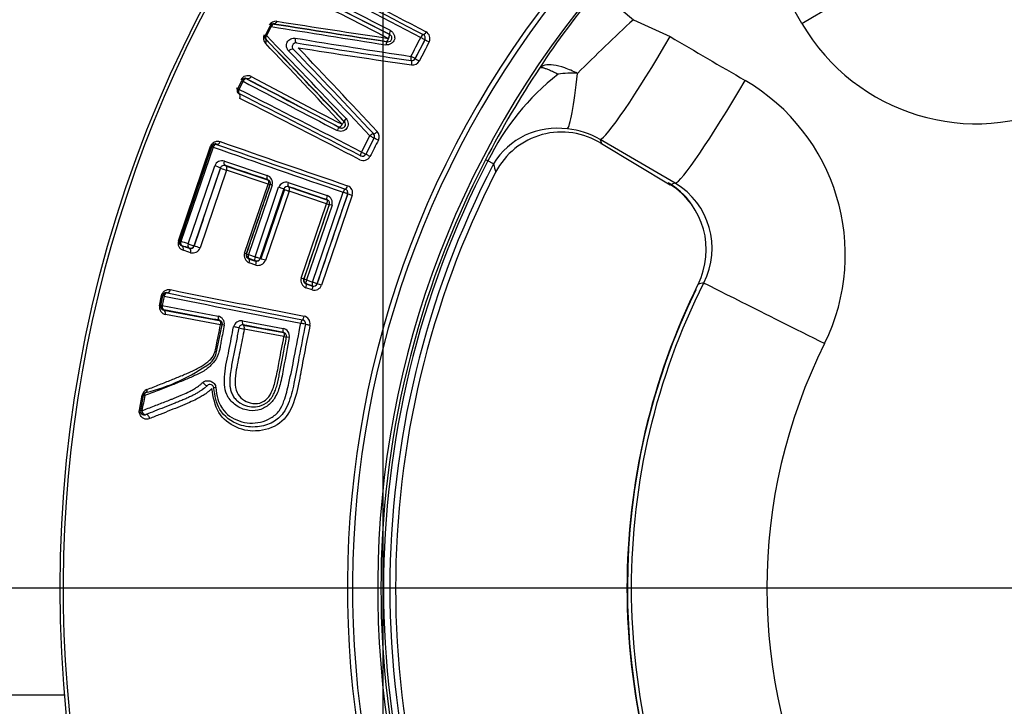
# Model space of a CAD drawing. Units: millimetres. Extents: x 0 to 210, y 0 to 297.
# Drawn here: x 159 to 164, y 111 to 114 of the extents above; entities that cross this region are included whole.
import ezdxf
from ezdxf.enums import TextEntityAlignment as Align
from ezdxf.lldxf.tags import DXFTag

# ---------------------------------------------------------------- set-up
doc = ezdxf.new("R2010")
doc.units = ezdxf.units.MM
for name, color, linetype in [('A7A5N0BS00', 7, 'Continuous'), ('Default', 7, 'Continuous'), ('DV2_Default', 7, 'Continuous')]:
    doc.layers.add(name, color=color, linetype=linetype)
doc.styles.add('SEACAD_Arial', font='arial.ttf', dxfattribs={"width": 0.9})
doc.styles.add('SEACAD_Solid_Edge_ANSI1_Symbols', font='semeca1.ttf')
tags = doc.linetypes.add('CENTER2', pattern=[28.575, 19.05, -3.175, 3.175, -3.175]).pattern_tags.tags
tags[10:11] = [DXFTag(74, 4), DXFTag(75, 0), DXFTag(340, '0'), DXFTag(46, 0.0), DXFTag(50, 0.0), DXFTag(44, 0.0), DXFTag(45, 0.0)]
tags[8:9] = [DXFTag(74, 4), DXFTag(75, 0), DXFTag(340, '0'), DXFTag(46, 0.0), DXFTag(50, 0.0), DXFTag(44, 0.0), DXFTag(45, 0.0)]
tags[6:7] = [DXFTag(74, 4), DXFTag(75, 0), DXFTag(340, '0'), DXFTag(46, 0.0), DXFTag(50, 0.0), DXFTag(44, 0.0), DXFTag(45, 0.0)]
tags[4:5] = [DXFTag(74, 4), DXFTag(75, 0), DXFTag(340, '0'), DXFTag(46, 0.0), DXFTag(50, 0.0), DXFTag(44, 0.0), DXFTag(45, 0.0)]
doc.dimstyles.new('ISO-InstDr', dxfattribs={"dimtxt": 2.24, "dimasz": 3.136, "dimexe": 1.12, "dimexo": 1.12, "dimgap": 0.56, "dimtad": 1, "dimdec": 0, "dimlfac": 8.333333, "dimzin": 0, "dimdsep": 46, "dimtxsty": 'SEACAD_Arial', "dimblk1": '_SE_FILLED', "dimblk2": '_SE_FILLED', "dimsah": 1, "dimcen": 1.12, "dimadec": 0, "dimazin": 0, "dimtfac": 0.5, "dimtofl": 0, "dimtmove": 0, "dimatfit": 3, "dimfxl": 1, "dimtzin": 0, "dimarcsym": 0})
doc.dimstyles.new('ISO_', dxfattribs={"dimtxt": 1.75, "dimasz": 1.75, "dimexe": 0.875, "dimexo": 0.875, "dimgap": 0.4375, "dimtad": 1, "dimtih": 1, "dimtoh": 1, "dimdec": 0, "dimlfac": 8.333333, "dimdsep": 46, "dimtxsty": 'SEACAD_Arial', "dimblk1": '_SE_FILLED', "dimblk2": '_SE_FILLED', "dimsah": 1, "dimcen": 0.875, "dimadec": 0, "dimazin": 0, "dimtfac": 0.5, "dimtdec": 0, "dimtofl": 0, "dimtmove": 0, "dimatfit": 3, "dimfxl": 1, "dimtolj": 1, "dimarcsym": 0})

# ---------------------------------------------------------------- blocks, each defined once
blk = doc.blocks.new('SE6')
at = {"layer": 'A7A5N0BS00', "color": 7, "linetype": 'Continuous'}
for p, q in [((41.7945, 47.2771), (41.9645, 47.1342)), ((40.2543, 47.1138), (40.2536, 47.115)), ((41.9645, 47.1342), (42.1398, 47.0538)), ((40.2132, 47.061), (40.2356, 47.1042)), ((40.241, 47.1017), (40.2186, 47.0583)), ((40.8051, 47.0633), (40.8004, 47.0648)), ((40.7944, 47.0294), (40.7895, 47.031)), ((40.972, 47.0389), (40.9255, 46.949)), ((40.9262, 46.9489), (40.9729, 47.0392)), ((40.972, 47.0389), (40.9729, 47.0392)), ((40.9075, 46.9393), (40.9068, 46.9394)), ((40.9255, 46.949), (40.9262, 46.9489)), ((40.0814, 46.806), (40.1012, 46.8443)), ((40.1063, 46.8411), (40.0865, 46.8028)), ((40.1254, 46.852), (40.125, 46.8533)), ((40.5676, 46.6205), (40.5638, 46.6233)), ((40.7274, 46.5921), (40.728, 46.5916)), ((40.6706, 46.5047), (40.7104, 46.5817)), ((40.7304, 46.5715), (40.6906, 46.4945)), ((40.6909, 46.4936), (40.7309, 46.5709)), ((40.7309, 46.5709), (40.7304, 46.5715)), ((42.1635, 46.356), (41.8064, 46.564)), ((41.8121, 46.5447), (42.1405, 46.3491)), ((39.799, 46.0827), (39.9522, 46.532)), ((39.9569, 46.5312), (39.8035, 46.0808)), ((39.9636, 46.5281), (39.8107, 46.0793)), ((39.9578, 46.5294), (39.9569, 46.5312)), ((39.9806, 46.5407), (39.98, 46.542)), ((40.0175, 46.4617), (40.2218, 46.3933)), ((40.6906, 46.4945), (40.6909, 46.4936)), ((41.272, 46.4621), (41.2611, 46.4678)), ((41.299, 46.4481), (41.272, 46.4621)), ((39.8451, 46.0679), (39.9716, 46.439)), ((39.8736, 46.0578), (39.9999, 46.4282)), ((40.028, 46.4181), (39.902, 46.0486)), ((39.9995, 46.429), (39.9999, 46.4282)), ((40.0222, 46.4406), (40.0227, 46.4394)), ((40.0227, 46.4394), (40.223, 46.3725)), ((40.2258, 46.3522), (40.028, 46.4181)), ((41.3091, 46.4081), (41.3089, 46.4082)), ((40.322, 46.3596), (40.507, 46.2971)), ((40.1135, 46.0228), (40.2258, 46.3522)), ((40.2342, 46.3497), (40.1218, 46.0198)), ((40.2448, 46.3475), (40.1322, 46.0171)), ((40.1634, 46.0066), (40.276, 46.337)), ((40.1884, 45.9976), (40.3009, 46.3275)), ((40.303, 46.3266), (40.1906, 45.9969)), ((40.3253, 46.3188), (40.2129, 45.9894)), ((40.3004, 46.3283), (40.3009, 46.3275)), ((40.3232, 46.3398), (40.3237, 46.3387)), ((40.3237, 46.3387), (40.5051, 46.2776)), ((40.5044, 46.2586), (40.3253, 46.3188)), ((40.4377, 45.8862), (40.5833, 46.3133)), ((40.4594, 45.8782), (40.6053, 46.3062)), ((40.6264, 46.2988), (40.4805, 45.8712)), ((40.5061, 46.2781), (40.5051, 46.2776)), ((40.6045, 46.3058), (40.6053, 46.3062)), ((40.3835, 45.904), (40.5044, 46.2586)), ((40.5163, 46.2548), (40.3953, 45.8998)), ((40.53, 46.2513), (40.4089, 45.8959)), ((40.5174, 46.2553), (40.5163, 46.2548)), ((39.8052, 46.0816), (39.8035, 46.0808)), ((39.8164, 46.0588), (39.8151, 46.0581)), ((39.8504, 46.0475), (39.851, 46.0462)), ((39.8732, 46.0587), (39.8736, 46.0578)), ((40.1231, 46.0204), (40.1218, 46.0198)), ((40.1322, 46.0171), (40.1634, 46.0066)), ((40.1332, 45.997), (40.1656, 45.9861)), ((40.1651, 45.9872), (40.1343, 45.9975)), ((40.188, 45.9984), (40.1884, 45.9976)), ((40.1678, 45.9667), (40.1358, 45.9774)), ((40.3964, 45.9003), (40.3953, 45.8998)), ((40.4089, 45.8959), (40.4377, 45.8862)), ((40.4353, 45.8485), (40.4057, 45.8585)), ((40.4076, 45.8775), (40.4067, 45.877)), ((40.4067, 45.877), (40.4366, 45.8669)), ((40.4362, 45.8679), (40.4076, 45.8775)), ((40.4362, 45.8679), (40.4366, 45.8669)), ((40.459, 45.8791), (40.4594, 45.8782)), ((39.7091, 45.7736), (39.7184, 45.8217)), ((39.7233, 45.8215), (39.714, 45.7733)), ((39.7155, 45.7744), (39.7243, 45.8199)), ((39.7303, 45.8195), (39.7215, 45.7739)), ((39.7243, 45.8199), (39.7233, 45.8215)), ((39.7454, 45.8342), (39.7446, 45.8354)), ((39.7155, 45.7744), (39.714, 45.7733)), ((39.7215, 45.7739), (39.9882, 45.7239)), ((39.7286, 45.7525), (39.9933, 45.7032)), ((39.999, 45.6833), (39.7376, 45.7319)), ((40.1038, 45.702), (40.2976, 45.6651)), ((39.9766, 45.5396), (40.0077, 45.6831)), ((40.1075, 45.6817), (40.2992, 45.6453)), ((40.3012, 45.6263), (40.1119, 45.6621)), ((39.9365, 45.3937), (39.9225, 45.3814)), ((39.613, 45.2765), (39.6268, 45.3479)), ((39.6191, 45.2756), (39.633, 45.3472)), ((39.6176, 45.2751), (39.6191, 45.2756)), ((39.6433, 45.2555), (39.6424, 45.2551)), ((39.2578, 43.92), (37.7468, 43.92))]:
    blk.add_line(p, q, dxfattribs=at)
blk.add_circle((45.1832, 44.4291), 5.9472, dxfattribs=at)
for centre, radius, start, end in [((45.1832, 44.4291), 5.9327, 46.38598, 0), ((45.1832, 44.4291), 4.5801, 58.7016, 31.2984), ((45.1832, 44.4291), 4.5559, 58.676, 31.324), ((45.1832, 44.4291), 4.436, 58.4448, 31.5552), ((99.2987, 159.1577), 126.3826, 242.207983, 242.505319), ((95.3453, 151.7651), 117.9822, 242.238294, 242.553141), ((87.4188, 136.6707), 100.915, 242.235342, 242.599936), ((-8.635, -49.0968), 108.1437, 62.793573, 63.065216), ((-9.2581, -50.5016), 109.6596, 62.836419, 63.101229), ((-3.126, -38.5742), 96.2474, 62.84557, 63.145012), ((-2.7286, -37.958), 95.4994, 62.885049, 63.183124), ((44.7116, 44.8235), 3.8118, 139.9323, 146.923), ((40.2629, 47.0898), 0.0371, 82.7184, 151.1567), ((40.2506, 47.0975), 0.0177, 80.0514, 152.5511), ((40.2516, 47.096), 0.018, 81.4001, 152.664), ((57.1948, 153.4006), 107.6273, 260.943655, 261.232404), ((59.749, 170.1172), 124.5387, 260.994147, 261.245672), ((55.2199, 142.9697), 97.0024, 261.132847, 261.449699), ((48.6399, 39.9191), 9.8295, 132.77513, 134.9227), ((43.5969, 47.5997), 0.9604, 210.2385, 296.0784), ((40.2388, 47.0465), 0.0356, 152.585, 223.6042), ((40.2274, 47.0527), 0.0178, 152.8781, 224.6128), ((40.2292, 47.0527), 0.018, 152.6702, 223.3192), ((64.4159, 196.8475), 151.6847, 260.829335, 261.038004), ((40.956, 47.0471), 0.018, 332.6714, 62.6627), ((40.9599, 47.0449), 0.0365, 333.4395, 60.9577), ((-29.5003, -19.3572), 96.2607, 43.280615, 43.596568), ((-36.5399, -26.5077), 106.3041, 43.488413, 43.777735), ((-48.6913, -38.0025), 123.0318, 43.475399, 43.727318), ((-67.0635, -56.1257), 148.8503, 43.674077, 43.884501), ((46.6916, 85.3221), 38.7964, 260.60001, 261.42307), ((49.756, 105.9305), 59.6511, 260.938674, 261.468656), ((11.9845, 19.4693), 39.5, 43.34477, 44.15646), ((11.8627, 19.5192), 39.5742, 43.16531, 43.96736), ((46.1775, 83.6231), 37.0801, 260.98643, 261.83108), ((13.5504, 21.2898), 37.1518, 42.9466, 43.79292), ((40.9095, 46.9572), 0.018, 261.2313, 332.6685), ((40.91, 46.9575), 0.0184, 262.1838, 331.8776), ((40.9136, 46.9554), 0.0365, 262.3825, 332.1965), ((45.4843, 44.2766), 4.7579, 146.4833, 152.5776), ((42.3378, 45.9403), 1.1867, 128.0776, 153.9126), ((41.6711, 46.4954), 0.3846, 85.8742, 99.7605), ((40.1281, 46.8323), 0.0356, 62.2681, 152.5719), ((40.1163, 46.8378), 0.0178, 60.888, 152.3013), ((40.1172, 46.836), 0.018, 62.6714, 152.6627), ((91.3821, 144.337), 110.1574, 242.258864, 242.521493), ((85.2203, 132.3616), 96.6709, 242.193739, 242.487383), ((91.4005, 144.2577), 110.0773, 242.237346, 242.497138), ((84.5698, 131.0251), 95.1668, 242.172353, 242.466959), ((42.0136, 46.0157), 0.9596, 333.8767, 59.8045), ((40.0954, 46.7974), 0.0178, 152.9205, 244.4158), ((40.0974, 46.7978), 0.018, 152.6714, 242.6627), ((-16.4586, -64.6868), 125.0092, 62.806314, 63.106885), ((-13.7881, -59.3717), 119.0433, 62.778341, 63.090337), ((-6.3139, -44.7433), 102.5977, 62.750127, 63.108666), ((40.7144, 46.5797), 0.018, 332.6656, 43.4809), ((40.7144, 46.5791), 0.0184, 333.4692, 42.5144), ((40.7182, 46.5774), 0.0365, 333.0527, 42.4014), ((41.6005, 46.2654), 0.3526, 81.7962, 148.7795), ((41.6228, 46.2467), 0.3531, 57.5854, 152.7699), ((41.6194, 46.2516), 0.3641, 59.0895, 85.0488), ((73.6144, 142.7608), 101.9108, 250.739453, 251.100439), ((52.3619, 49.6761), 11.0047, 196.42711, 196.53161), ((39.9737, 46.5254), 0.0178, 69.4123, 160.9509), ((39.9748, 46.5236), 0.018, 71.1805, 161.1717), ((81.457, 165.1999), 125.7167, 250.72789, 251.026781), ((79.0896, 158.5359), 118.6274, 250.750683, 251.06379), ((40.007, 46.4253), 0.0379, 73.8091, 158.7753), ((40.6779, 46.5027), 0.038, 246.4588, 329.8027), ((40.6746, 46.5028), 0.018, 242.6714, 332.6627), ((45.1832, 44.4291), 4.4204, 152.5346, 207.4654), ((45.1832, 44.4291), 4.408, 152.5346, 207.4654), ((39.8965, 46.1848), 0.2651, 67.1325, 73.5407), ((40.0167, 46.4232), 0.0182, 72.4955, 161.4112), ((40.0984, 46.6588), 0.2508, 246.8679, 253.6817), ((7.8963, -49.9628), 101.6154, 71.449593, 71.569637), ((45.1832, 44.4291), 4.3777, 152.5346, 207.4654), ((45.1832, 44.4291), 4.3506, 152.9407, 207.0593), ((53.4083, 49.4274), 12.4705, 193.82225, 194.01107), ((40.2097, 46.3585), 0.0368, 342.6024, 70.882), ((40.3117, 46.3224), 0.0385, 74.4736, 157.7498), ((41.9433, 46.0396), 0.3695, 36.9444, 59.4853), ((40.2517, 46.425), 0.0773, 250.4041, 256.9293), ((40.3176, 46.3226), 0.0181, 71.9287, 161.3223), ((40.4221, 46.6299), 0.3258, 248.1562, 252.7117), ((-5.7668, -90.6459), 144.5316, 71.327559, 71.404055), ((40.5874, 46.3116), 0.018, 341.1805, 71.1717), ((40.5916, 46.3101), 0.0366, 341.9752, 69.4454), ((45.1767, 36.2816), 10.5154, 106.65162, 106.78205), ((41.9468, 46.04), 0.3648, 333.1348, 57.9198), ((41.9801, 46.0466), 0.3596, 332.7352, 59.3448), ((40.5004, 46.2611), 0.0179, 341.2967, 71.667), ((40.4946, 46.2622), 0.037, 342.845, 70.4169), ((40.6268, 46.6215), 0.383, 251.3704, 253.2348), ((39.8325, 46.0711), 0.0354, 160.8697, 251.9114), ((39.8203, 46.0751), 0.0178, 161.4464, 252.9213), ((39.8222, 46.0758), 0.018, 161.1805, 251.1717), ((15.1451, -28.2214), 78.2878, 71.608845, 71.635345), ((20.1935, -13.1853), 62.4082, 71.640312, 71.675019), ((15.7945, -26.2509), 76.1954, 71.596171, 71.623085), ((20.7454, -11.5031), 60.6202, 71.623134, 71.658424), ((39.8562, 46.0645), 0.018, 251.1805, 341.1717), ((39.8564, 46.0636), 0.0182, 252.695, 341.4998), ((39.8669, 46.0618), 0.0374, 254.4918, 339.3686), ((39.7832, 45.7345), 0.3358, 69.288, 74.3808), ((40.1498, 46.0125), 0.0377, 164.0739, 248.2251), ((40.0764, 45.9094), 0.1193, 67.6523, 71.8945), ((40.1401, 46.0146), 0.018, 161.1805, 251.1717), ((40.1709, 46.0042), 0.018, 251.1805, 341.1717), ((40.1712, 46.0034), 0.0181, 252.0153, 341.3669), ((40.1776, 46.0034), 0.038, 255.0453, 338.4446), ((39.9986, 45.3866), 0.6398, 70.4254, 72.7435), ((40.4192, 45.8932), 0.0372, 163.1807, 248.8201), ((40.4134, 45.8945), 0.018, 161.1805, 251.1717), ((59.8966, 145.9064), 102.0626, 258.621335, 258.985691), ((40.4452, 45.8852), 0.038, 254.9868, 338.2884), ((40.442, 45.8849), 0.018, 251.1805, 341.1717), ((40.4423, 45.884), 0.018, 251.5958, 341.2845), ((40.2112, 45.1014), 0.8155, 70.7211, 72.2842), ((45.1971, 44.4291), 3.2611, 154.184, 205.5263), ((44.4112, 37.2124), 8.9229, 103.68785, 103.86996), ((39.7407, 45.818), 0.0178, 77.3598, 168.7667), ((39.742, 45.8165), 0.018, 79.0601, 169.0513), ((64.7287, 169.8498), 126.5245, 258.604642, 258.905198), ((63.1861, 162.3992), 118.8986, 258.629721, 258.945875), ((39.7438, 45.7667), 0.0354, 168.7548, 259.8775), ((39.7315, 45.7701), 0.0178, 169.49, 260.8156), ((39.7332, 45.771), 0.018, 169.0601, 259.0513), ((22.6275, -46.5115), 93.8365, 79.335016, 79.498786), ((39.9797, 45.687), 0.0379, 351.9921, 76.9756), ((40.0986, 45.6637), 0.0386, 82.2354, 165.5274), ((40.3856, 45.6889), 0.018, 349.0557, 79.0557), ((40.385, 45.6892), 0.0186, 350.7103, 77.1203), ((40.3891, 45.6881), 0.0366, 349.921, 77.3969), ((40.0116, 45.7415), 0.0595, 257.8193, 266.1112), ((40.1589, 45.951), 0.2926, 255.6752, 260.7635), ((13.332, -95.8366), 144.0298, 79.20856, 79.286146), ((40.29, 45.6289), 0.037, 350.6831, 78.2282), ((40.296, 45.6285), 0.0179, 349.0704, 79.3891), ((40.345, 45.8479), 0.2259, 258.8213, 261.9742), ((45.197, 44.4291), 2.5973, 153.3722, 206.6284), ((39.8597, 45.5912), 0.1279, 315.511, 336.1994), ((39.4362, 46.2171), 0.8814, 283.639, 305.728), ((39.6624, 45.341), 0.0363, 111.7754, 168.9354), ((39.9491, 45.3808), 0.018, 3.6672, 134.3788), ((39.6493, 45.3431), 0.0181, 110.936, 168.6495), ((39.6507, 45.3438), 0.018, 111.4555, 169.0585), ((40.1543, 45.4037), 0.1121, 225.4736, 306.3063), ((39.6355, 45.2719), 0.0182, 170.0651, 292.1594), ((39.6368, 45.2722), 0.018, 169.0585, 291.3472)]:
    blk.add_arc(centre, radius, start, end, dxfattribs=at)
for centre, major_axis, ratio, start_param, end_param in [((42.7374, 47.1492), (0.5185, 0.302), 0.072803, 4.727519, 6.230686), ((40.2516, 47.096), (0.0028, 0.0178), 0.643837, 0.011405, 1.348081), ((40.2292, 47.0527), (-0.016, 0.0083), 0.008979, 5.440097, 6.274458), ((40.2516, 47.096), (-0.016, 0.0083), 0.016791, 5.440596, 6.274457), ((40.8133, 47.0793), (0.0082, 0.016), 0.343304, 1.546282, 3.132301), ((40.956, 47.0471), (0.0083, 0.016), 0.253639, 0.009022, 1.551695), ((40.9736, 47.0794), (-0.0083, -0.016), 0.269631, 0.009062, 1.548532), ((40.2292, 47.0527), (-0.013, -0.0124), 0.645689, 4.923355, 6.271757), ((40.2017, 47.0279), (0.013, 0.0125), 0.693125, 4.94215, 6.271079), ((40.3644, 47.0416), (0.0029, 0.0178), 0.562718, 1.378435, 3.141593), ((40.7917, 47.0116), (0.0027, 0.0178), 0.31237, 0.009186, 1.447179), ((40.956, 47.0471), (-0.016, 0.0083), 0.020299, 3.150321, 4.968739), ((40.9889, 47.0309), (-0.016, 0.0083), 0.019596, 0.008728, 1.816437), ((42.106, 47.0829), (-0.302, -0.5185), 0.073099, 0.0525, 1.557177), ((40.9095, 46.9572), (0.0027, 0.0178), 0.232981, 1.477701, 3.141593), ((40.9095, 46.9572), (0.016, -0.0083), 0.014705, 0.008728, 1.82296), ((40.9048, 46.9215), (0.0027, 0.0178), 0.238094, 4.61909, 6.283185), ((40.9422, 46.9406), (0.016, -0.0083), 0.014153, 3.15032, 4.953523), ((41.6928, 47.2113), (-0.0447, -0.5983), 0.061484, 0.071241, 0.986448), ((40.1172, 46.836), (-0.016, 0.0083), 0.030226, 0.008731, 0.841039), ((40.1172, 46.836), (-0.0084, -0.0159), 0.666753, 3.153302, 4.73995), ((42.4631, 46.8749), (-0.302, -0.5185), 0.072803, 0.052499, 1.555666), ((40.0636, 46.8137), (0.016, -0.0083), 0.044605, 0.008735, 0.75011), ((40.0974, 46.7978), (-0.016, 0.0083), 0.037235, 0.008733, 0.83989), ((40.0974, 46.7978), (-0.0081, -0.0161), 0.667914, 4.734669, 6.27146), ((40.0795, 46.7653), (0.0081, 0.0161), 0.708183, 4.740025, 6.270825), ((40.6023, 46.661), (-0.0131, -0.0124), 0.315302, 4.829952, 6.27399), ((40.5593, 46.6045), (0.0083, 0.016), 0.343408, 0.009292, 1.584708), ((40.7144, 46.5797), (0.0131, 0.0124), 0.230789, 0, 1.658331), ((40.741, 46.6039), (0.0131, 0.0124), 0.236066, 3.141593, 4.800105), ((40.7144, 46.5797), (-0.016, 0.0083), 0.007218, 1.322382, 3.132866), ((40.7469, 46.5627), (-0.016, 0.0083), 0.00694, 4.475274, 6.274458), ((41.9319, 46.7523), (0.1228, 0.2062), 0.250817, 3.151818, 3.195683), ((39.9748, 46.5236), (-0.017, 0.0058), 0.048921, 5.445706, 6.274448), ((39.9748, 46.5236), (0.0059, 0.017), 0.669934, 0.011754, 1.540004), ((40.6746, 46.5028), (-0.0082, -0.016), 0.24783, 4.72323, 6.274178), ((40.6746, 46.5028), (0.016, -0.0083), 0.011735, 4.461989, 6.274458), ((40.7069, 46.4854), (0.016, -0.0083), 0.01131, 1.331539, 3.132865), ((40.2299, 46.3901), (0.0057, 0.0171), 0.484077, 1.544998, 3.13162), ((40.329, 46.3568), (-0.0057, -0.0171), 0.416386, 4.690103, 6.273587), ((42.2604, 46.5567), (0.1228, 0.2062), 0.250635, 2.982706, 3.195681), ((40.2526, 46.3445), (-0.017, 0.0058), 0.021849, 5.190055, 6.274457), ((40.2834, 46.3342), (-0.017, 0.0058), 0.020562, 3.150321, 5.166479), ((40.5874, 46.3116), (0.0058, 0.017), 0.250095, 0.009013, 1.556281), ((40.5874, 46.3116), (-0.017, 0.0058), 0.015538, 3.15032, 4.965108), ((40.6, 46.3461), (-0.0058, -0.017), 0.265483, 0.009051, 1.553458), ((40.5119, 46.2951), (0.0058, 0.0171), 0.291529, 1.554991, 3.13247), ((40.6224, 46.3004), (-0.017, 0.0058), 0.014981, 0.008728, 1.812543), ((40.5344, 46.2495), (-0.017, 0.0058), 0.01243, 4.982825, 6.274458), ((39.8222, 46.0758), (-0.017, 0.0058), 0.0275, 0.00873, 0.841423), ((39.8222, 46.0758), (-0.0057, -0.0171), 0.666622, 4.727531, 6.271478), ((39.8093, 46.0411), (0.0057, 0.0171), 0.706551, 4.732455, 6.270853), ((39.8562, 46.0645), (-0.0057, -0.0171), 0.64341, 4.727401, 6.271786), ((39.8562, 46.0645), (0.017, -0.0058), 0.025581, 4.0137, 6.274456), ((39.8452, 46.0292), (0.0057, 0.0171), 0.68062, 4.732264, 6.271274), ((40.1401, 46.0146), (-0.017, 0.0058), 0.012387, 0.008727, 1.095127), ((40.1401, 46.0146), (-0.0057, -0.0171), 0.457997, 4.721292, 6.273369), ((40.1274, 45.98), (0.0057, 0.0171), 0.485601, 4.725039, 6.273203), ((40.1709, 46.0042), (-0.0057, -0.0171), 0.436912, 4.721048, 6.273484), ((40.1709, 46.0042), (0.017, -0.0058), 0.011635, 4.260289, 6.274458), ((40.1598, 45.9691), (0.0057, 0.0171), 0.46216, 4.724646, 6.273345), ((40.3783, 45.9056), (0.017, -0.0058), 0.009808, 0.008727, 1.259665), ((40.4134, 45.8945), (-0.017, 0.0058), 0.008412, 0.008727, 1.302013), ((40.4134, 45.8945), (-0.0058, -0.0171), 0.265586, 4.719841, 6.274134), ((39.748, 45.8531), (-0.0036, -0.0176), 0.711729, 0.012423, 1.53065), ((40.4008, 45.86), (0.0058, 0.0171), 0.282217, 4.72234, 6.274089), ((40.442, 45.8849), (-0.0058, -0.0171), 0.246074, 4.719382, 6.274182), ((40.4308, 45.8498), (0.0058, 0.0171), 0.260539, 4.72169, 6.274146), ((40.442, 45.8849), (0.017, -0.0058), 0.00776, 4.463784, 6.274458), ((42.4871, 45.7689), (0.2151, -0.1064), 0.000497, 3.010039, 3.193953), ((42.8354, 45.6133), (0.5363, -0.269), 0.000167, 3.193953, 4.786807), ((39.7056, 45.8249), (0.0177, -0.0034), 0.063971, 5.537094, 6.274441), ((39.742, 45.8165), (-0.0177, 0.0034), 0.053437, 5.446798, 6.274446), ((39.742, 45.8165), (0.0036, 0.0176), 0.670846, 0.011767, 1.536732), ((39.7332, 45.771), (-0.0177, 0.0034), 0.045743, 5.44499, 6.27445), ((39.7332, 45.771), (-0.0033, -0.0177), 0.669043, 4.673387, 6.271444), ((39.9969, 45.7217), (0.0033, 0.0177), 0.495389, 1.541928, 3.131547), ((40.1111, 45.7002), (-0.0033, -0.0177), 0.420163, 4.687756, 6.273569), ((40.3856, 45.6889), (0.0035, 0.0177), 0.246086, 0.009004, 1.555133), ((40.3925, 45.725), (-0.0035, -0.0177), 0.261897, 0.009042, 1.552223), ((40.0254, 45.6797), (-0.0177, 0.0034), 0.025045, 5.202842, 6.283185), ((40.0689, 45.6715), (-0.0177, 0.0034), 0.02335, 3.141593, 5.170645), ((40.3027, 45.6638), (0.0034, 0.0177), 0.294019, 1.553296, 3.132462), ((40.3856, 45.6889), (-0.0177, 0.0034), 0.016722, 3.141593, 4.960962), ((40.421, 45.6828), (-0.0177, 0.0034), 0.016123, 0, 1.808665), ((40.3313, 45.6217), (-0.0177, 0.0034), 0.01423, 4.985358, 6.283185), ((39.9239, 45.4065), (-0.0126, 0.0129), 0.314156, 1.150339, 3.141593), ((39.985, 45.3831), (-0.018, -0.0012), 0.123963, 5.171803, 6.283185), ((39.6507, 45.3438), (-0.0177, 0.0034), 0.024454, 0.008729, 0.841811), ((39.6, 45.2785), (0.0177, -0.0034), 0.043382, 0.008735, 0.75032), ((39.6368, 45.2722), (-0.0177, 0.0034), 0.036292, 0.008732, 0.840058), ((39.6368, 45.2722), (0.0066, -0.0168), 0.613731, 4.371904, 6.283185), ((39.649, 45.2383), (0.0066, -0.0168), 0.642883, 1.219667, 3.141593)]:
    blk.add_ellipse(centre, major_axis=major_axis, ratio=ratio, start_param=start_param, end_param=end_param, dxfattribs=at)
for points in [[(42.7672, 47.1161), (42.6976, 47.2349), (42.6281, 47.3537), (42.5585, 47.4725)], [(40.9056, 46.9595), (40.9211, 46.9895), (40.9366, 47.0195), (40.9521, 47.0495)], [(40.9926, 47.0286), (40.977, 46.9985), (40.9615, 46.9685), (40.9459, 46.9384)], [(42.1398, 47.0538), (42.2586, 46.9842), (42.3774, 46.9147), (42.4962, 46.8451)], [(40.7507, 46.5608), (40.7374, 46.5351), (40.7241, 46.5093), (40.7108, 46.4836)], [(39.8052, 46.0816), (39.8561, 46.2309), (39.907, 46.3803), (39.9578, 46.5294)], [(39.9995, 46.429), (39.9574, 46.3057), (39.9153, 46.1822), (39.8732, 46.0587)], [(40.1231, 46.0204), (40.1606, 46.1304), (40.1981, 46.2404), (40.2355, 46.3503)], [(40.3004, 46.3283), (40.2629, 46.2184), (40.2254, 46.1084), (40.188, 45.9984)], [(40.6045, 46.3058), (40.556, 46.1636), (40.5075, 46.0213), (40.459, 45.8791)], [(40.3964, 45.9003), (40.4367, 46.0187), (40.4771, 46.137), (40.5174, 46.2553)], [(40.4251, 45.6817), (40.4093, 45.6026), (40.3935, 45.5235), (40.3792, 45.4446)], [(39.6489, 45.3746), (39.65, 45.368), (39.647, 45.3616), (39.6428, 45.36)], [(39.6388, 45.3458), (39.6342, 45.3218), (39.6295, 45.2979), (39.6249, 45.274)], [(40.1784, 45.1783), (40.1615, 45.1767), (40.1449, 45.1771), (40.1287, 45.1795)]]:
    blk.add_open_spline(points, degree=3, dxfattribs=at)
for points, knots in [([(40.2676, 47.1266), (40.2664, 47.1232), (40.2621, 47.1164), (40.2561, 47.1146), (40.2536, 47.115)], [0, 0, 0, 0, 0.508462, 1, 1, 1, 1]), ([(40.808, 47.0825), (40.8115, 47.0801), (40.8184, 47.0755), (40.8253, 47.0645), (40.8289, 47.0523), (40.828, 47.0393), (40.8213, 47.028), (40.8112, 47.0197), (40.7991, 47.0143), (40.7907, 47.0145), (40.7865, 47.0146)], [0, 0, 0, 0, 0.12623, 0.255299, 0.381394, 0.501434, 0.621875, 0.748004, 0.875767, 1, 1, 1, 1]), ([(40.7944, 47.0294), (40.799, 47.0295), (40.8075, 47.0296), (40.8163, 47.0418), (40.8151, 47.0554), (40.8089, 47.0603), (40.8051, 47.0633)], [0, 0, 0, 0, 0.270514, 0.497099, 0.689991, 1, 1, 1, 1]), ([(40.8004, 47.0648), (40.8008, 47.0645), (40.8016, 47.0638), (40.8023, 47.0617), (40.8022, 47.0583), (40.8012, 47.0527), (40.7991, 47.0483), (40.7978, 47.0454)], [0, 0, 0, 0, 0.128858, 0.290573, 0.489418, 0.672568, 1, 1, 1, 1]), ([(40.3234, 46.9859), (40.3212, 46.9886), (40.3167, 46.9942), (40.3126, 47.0081), (40.3141, 47.0292), (40.3306, 47.0426), (40.3444, 47.0473), (40.3516, 47.0468), (40.3552, 47.0466)], [0, 0, 0, 0, 0.130418, 0.262771, 0.499422, 0.73713, 0.870043, 1, 1, 1, 1]), ([(40.3615, 47.0238), (40.3605, 47.0239), (40.3568, 47.0243), (40.35, 47.0234), (40.3405, 47.0132), (40.3402, 47.0007), (40.3435, 46.9963), (40.3456, 46.9935)], [0, 0, 0, 0, 0.082685, 0.313602, 0.535105, 0.70997, 1, 1, 1, 1]), ([(40.7978, 47.0454), (40.7975, 47.0441), (40.7969, 47.0416), (40.7959, 47.0386), (40.795, 47.0364), (40.7938, 47.0341), (40.7923, 47.0321), (40.7907, 47.031), (40.7898, 47.031), (40.7895, 47.031)], [0, 0, 0, 0, 0.161597, 0.298892, 0.411793, 0.50031, 0.708525, 0.887457, 1, 1, 1, 1]), ([(40.3234, 46.9859), (40.3262, 46.9893), (40.336, 46.9968), (40.344, 46.9955), (40.3456, 46.9935)], [0, 0, 0, 0, 0.496949, 1, 1, 1, 1]), ([(41.6988, 46.879), (41.6778, 46.8895), (41.6569, 46.8982), (41.6184, 46.9113), (41.6002, 46.9158), (41.5682, 46.9202), (41.5543, 46.92), (41.5316, 46.9152), (41.5231, 46.9106), (41.5176, 46.9038)], [0, 0, 0, 0, 0.25, 0.25, 0.5, 0.5, 0.75, 0.75, 1, 1, 1, 1]), ([(41.6059, 46.8744), (41.6022, 46.8763), (41.5947, 46.8802), (41.5843, 46.8852), (41.5745, 46.8897), (41.5655, 46.8937), (41.5573, 46.8971), (41.5499, 46.8999), (41.5434, 46.9022), (41.5376, 46.9039), (41.5325, 46.9051), (41.5281, 46.9057), (41.5244, 46.9059), (41.5216, 46.9058), (41.5191, 46.905), (41.5181, 46.9042), (41.5176, 46.9038)], [0, 0, 0, 0, 0.078676, 0.156837, 0.234157, 0.310414, 0.385448, 0.459154, 0.531494, 0.602577, 0.672501, 0.741212, 0.808204, 0.873396, 0.937674, 1, 1, 1, 1]), ([(40.1447, 46.8638), (40.1428, 46.8599), (40.1357, 46.852), (40.1276, 46.8519), (40.125, 46.8533)], [0, 0, 0, 0, 0.507021, 1, 1, 1, 1]), ([(40.5969, 46.6637), (40.5994, 46.6604), (40.6045, 46.6536), (40.6077, 46.6368), (40.6027, 46.614), (40.5822, 46.6035), (40.5655, 46.6025), (40.5576, 46.6056), (40.5537, 46.6071)], [0, 0, 0, 0, 0.124793, 0.255796, 0.49766, 0.739649, 0.871774, 1, 1, 1, 1]), ([(40.5676, 46.6205), (40.5724, 46.6191), (40.5803, 46.6168), (40.5921, 46.6244), (40.5962, 46.6383), (40.5917, 46.6449), (40.5892, 46.6487)], [0, 0, 0, 0, 0.316184, 0.520866, 0.73097, 1, 1, 1, 1]), ([(40.5852, 46.6517), (40.5854, 46.6513), (40.5859, 46.6505), (40.5858, 46.6486), (40.5849, 46.6461), (40.5828, 46.6419), (40.5799, 46.6386), (40.578, 46.6365)], [0, 0, 0, 0, 0.143833, 0.304679, 0.485221, 0.662253, 1, 1, 1, 1]), ([(40.578, 46.6365), (40.5773, 46.6352), (40.5759, 46.6328), (40.5739, 46.6298), (40.5713, 46.6267), (40.5685, 46.6242), (40.566, 46.6227), (40.5645, 46.6231), (40.5638, 46.6233)], [0, 0, 0, 0, 0.159616, 0.291937, 0.397011, 0.64524, 0.82232, 1, 1, 1, 1]), ([(39.9522, 46.532), (39.9528, 46.5336), (39.954, 46.5367), (39.9566, 46.541), (39.9599, 46.5448), (39.9638, 46.5483), (39.9683, 46.5514), (39.974, 46.5545), (39.981, 46.5566), (39.9893, 46.5566), (39.9948, 46.555), (39.9976, 46.5542)], [0, 0, 0, 0, 0.072423, 0.145408, 0.222125, 0.305317, 0.397151, 0.499246, 0.648197, 0.812892, 1, 1, 1, 1]), ([(39.98, 46.542), (39.9827, 46.541), (39.9904, 46.5422), (39.9962, 46.5503), (39.9976, 46.5542)], [0, 0, 0, 0, 0.496967, 1, 1, 1, 1]), ([(40.0222, 46.4406), (40.0197, 46.4414), (40.0149, 46.4471), (40.016, 46.4577), (40.0175, 46.4617)], [0, 0, 0, 0, 0.496964, 1, 1, 1, 1]), ([(40.028, 46.4181), (40.0284, 46.4195), (40.0292, 46.4222), (40.0297, 46.4263), (40.0293, 46.4311), (40.0277, 46.4354), (40.0253, 46.4382), (40.0235, 46.4391), (40.0227, 46.4394)], [0, 0, 0, 0, 0.149734, 0.299485, 0.448748, 0.693866, 0.877952, 1, 1, 1, 1]), ([(40.223, 46.3725), (40.2235, 46.3723), (40.2249, 46.3717), (40.2265, 46.3694), (40.2275, 46.3658), (40.2279, 46.3598), (40.2266, 46.3551), (40.2258, 46.3522)], [0, 0, 0, 0, 0.115958, 0.282768, 0.501225, 0.677265, 1, 1, 1, 1]), ([(40.2355, 46.3503), (40.2358, 46.3513), (40.2364, 46.3533), (40.2366, 46.3564), (40.2362, 46.3598), (40.2348, 46.3642), (40.2311, 46.3697), (40.2267, 46.3718), (40.2241, 46.3731)], [0, 0, 0, 0, 0.08363, 0.175927, 0.279308, 0.395502, 0.64151, 1, 1, 1, 1]), ([(40.3253, 46.3188), (40.3257, 46.3201), (40.3265, 46.3225), (40.3271, 46.3258), (40.3274, 46.3284), (40.3274, 46.3303), (40.3271, 46.3337), (40.3264, 46.3371), (40.3245, 46.3383), (40.3237, 46.3387)], [0, 0, 0, 0, 0.143656, 0.265789, 0.366119, 0.444645, 0.501522, 0.80664, 1, 1, 1, 1]), ([(40.5051, 46.2776), (40.5054, 46.2774), (40.5063, 46.277), (40.5071, 46.275), (40.5071, 46.2717), (40.5067, 46.266), (40.5053, 46.2614), (40.5044, 46.2586)], [0, 0, 0, 0, 0.118883, 0.284363, 0.501173, 0.685212, 1, 1, 1, 1]), ([(40.1218, 46.0198), (40.1215, 46.0188), (40.1209, 46.0169), (40.1207, 46.0138), (40.1211, 46.0105), (40.1224, 46.0061), (40.126, 46.0005), (40.1305, 45.9983), (40.1332, 45.997)], [0, 0, 0, 0, 0.080056, 0.169343, 0.270857, 0.386649, 0.63124, 1, 1, 1, 1]), ([(40.3953, 45.8998), (40.395, 45.8986), (40.3943, 45.8959), (40.3943, 45.8917), (40.3957, 45.8866), (40.3993, 45.8807), (40.4039, 45.8784), (40.4067, 45.877)], [0, 0, 0, 0, 0.125267, 0.265899, 0.424268, 0.66156, 1, 1, 1, 1]), ([(39.7184, 45.8217), (39.7188, 45.8233), (39.7196, 45.8265), (39.7216, 45.8311), (39.7243, 45.8354), (39.7277, 45.8393), (39.7317, 45.843), (39.7369, 45.8468), (39.7437, 45.8499), (39.7519, 45.8511), (39.7574, 45.8503), (39.7604, 45.8498)], [0, 0, 0, 0, 0.072412, 0.145363, 0.222046, 0.305224, 0.397077, 0.499233, 0.647952, 0.812649, 1, 1, 1, 1]), ([(42.2722, 45.8752), (42.1615, 45.6513), (42.0767, 45.4147), (41.963, 44.9285), (41.9342, 44.6788), (41.9342, 44.1794), (41.963, 43.9297), (42.0767, 43.4434), (42.1615, 43.2068), (42.2722, 42.983)], [0, 0, 0, 0, 0.25, 0.25, 0.5, 0.5, 0.75, 0.75, 1, 1, 1, 1]), ([(42.2998, 42.9762), (42.1872, 43.2007), (42.1008, 43.4383), (41.9852, 43.9269), (41.9558, 44.178), (41.9558, 44.6802), (41.9852, 44.9312), (42.1008, 45.4199), (42.1872, 45.6575), (42.2998, 45.8819)], [0, 0, 0, 0, 0.25, 0.25, 0.5, 0.5, 0.75, 0.75, 1, 1, 1, 1]), ([(39.7376, 45.7319), (39.7386, 45.736), (39.7379, 45.7468), (39.7316, 45.752), (39.7286, 45.7525)], [0, 0, 0, 0, 0.505247, 1, 1, 1, 1]), ([(39.9933, 45.7032), (39.9938, 45.7031), (39.9953, 45.7026), (39.9973, 45.7008), (39.9988, 45.6971), (40.0001, 45.691), (39.9994, 45.6863), (39.999, 45.6833)], [0, 0, 0, 0, 0.096776, 0.264283, 0.50116, 0.689826, 1, 1, 1, 1]), ([(40.0077, 45.6831), (40.0079, 45.6841), (40.0082, 45.6863), (40.0079, 45.6898), (40.0068, 45.6935), (40.0047, 45.6972), (40.0008, 45.7015), (39.9965, 45.703), (39.9935, 45.704)], [0, 0, 0, 0, 0.085648, 0.18829, 0.3103, 0.452023, 0.607657, 1, 1, 1, 1]), ([(40.0172, 45.6817), (40.0147, 45.6691), (40.0098, 45.6437), (40.0041, 45.6143), (40.0002, 45.5934), (39.9984, 45.5829), (39.9968, 45.5741), (39.9943, 45.5626), (39.9904, 45.548), (39.9838, 45.5305), (39.9745, 45.515), (39.963, 45.5002), (39.9501, 45.4865), (39.9339, 45.472), (39.909, 45.4564), (39.8718, 45.4388), (39.8238, 45.4179), (39.7671, 45.3953), (39.704, 45.3709), (39.6614, 45.3545), (39.6388, 45.3458)], [0, 0, 0, 0, 0.063307, 0.126844, 0.147348, 0.167734, 0.179524, 0.190859, 0.225949, 0.253454, 0.282786, 0.315584, 0.347664, 0.379119, 0.428254, 0.503359, 0.603727, 0.719831, 0.851873, 1, 1, 1, 1]), ([(39.6489, 45.3746), (39.659, 45.3786), (39.6786, 45.3864), (39.7082, 45.398), (39.7369, 45.4094), (39.7647, 45.4204), (39.7914, 45.4312), (39.8169, 45.4417), (39.8413, 45.4521), (39.873, 45.4661), (39.9092, 45.4841), (39.9449, 45.5099), (39.9667, 45.5349), (39.9743, 45.5614), (39.9807, 45.5901), (39.9892, 45.6323), (39.9955, 45.6648), (39.999, 45.6833)], [0, 0, 0, 0, 0.074207, 0.145015, 0.212434, 0.27648, 0.33717, 0.394521, 0.448556, 0.499301, 0.604527, 0.686219, 0.748976, 0.776836, 0.827829, 0.902187, 1, 1, 1, 1]), ([(40.4032, 45.6855), (40.393, 45.6331), (40.3745, 45.5389), (40.3513, 45.4117), (40.3303, 45.3213), (40.2976, 45.2563), (40.2473, 45.2132), (40.1716, 45.1919), (40.0769, 45.2019), (39.9855, 45.2682), (39.9729, 45.346), (39.967, 45.382)], [0, 0, 0, 0, 0.176677, 0.31731, 0.428196, 0.482295, 0.555427, 0.64275, 0.743328, 0.88128, 1, 1, 1, 1]), ([(40.3265, 45.6229), (40.3175, 45.5751), (40.3032, 45.5001), (40.286, 45.4041), (40.2645, 45.3408), (40.2277, 45.2957), (40.1773, 45.2722), (40.1185, 45.2742), (40.0648, 45.2999), (40.0163, 45.3574), (40.0157, 45.4551), (40.0402, 45.5603), (40.0542, 45.6357), (40.0612, 45.6734)], [0, 0, 0, 0, 0.15907, 0.250046, 0.319707, 0.375459, 0.437433, 0.500811, 0.574014, 0.64199, 0.749537, 0.874673, 1, 1, 1, 1]), ([(40.0866, 45.6681), (40.0826, 45.6477), (40.0747, 45.6067), (40.0629, 45.545), (40.0522, 45.4919), (40.0449, 45.4494), (40.0429, 45.4198), (40.043, 45.3968), (40.0463, 45.3772), (40.0518, 45.3586), (40.0611, 45.3393), (40.0707, 45.329), (40.0757, 45.3237)], [0, 0, 0, 0, 0.172727, 0.347675, 0.523157, 0.623304, 0.70575, 0.770251, 0.815495, 0.873971, 0.93582, 1, 1, 1, 1]), ([(40.1119, 45.6621), (40.1057, 45.6296), (40.0933, 45.5644), (40.0728, 45.4674), (40.0591, 45.3589), (40.1286, 45.3077), (40.185, 45.3058), (40.225, 45.3297), (40.2491, 45.3749), (40.2655, 45.4353), (40.2811, 45.5215), (40.2936, 45.587), (40.3012, 45.6263)], [0, 0, 0, 0, 0.124802, 0.250506, 0.387497, 0.495704, 0.556848, 0.610168, 0.668212, 0.746783, 0.847855, 1, 1, 1, 1]), ([(40.1077, 45.6825), (40.1032, 45.6824), (40.0964, 45.6824), (40.0888, 45.6751), (40.0872, 45.6702), (40.0866, 45.6681)], [0, 0, 0, 0, 0.537487, 0.80208, 1, 1, 1, 1]), ([(40.1119, 45.6621), (40.1122, 45.6637), (40.1126, 45.6666), (40.1127, 45.6704), (40.1125, 45.6732), (40.1119, 45.6765), (40.111, 45.6794), (40.1093, 45.6812), (40.108, 45.6815), (40.1075, 45.6817)], [0, 0, 0, 0, 0.169426, 0.309358, 0.419628, 0.500246, 0.735784, 0.902666, 1, 1, 1, 1]), ([(40.239, 45.2399), (40.2538, 45.2487), (40.2818, 45.2708), (40.307, 45.3316), (40.3282, 45.4176), (40.3531, 45.5414), (40.3711, 45.6363), (40.3813, 45.6901)], [0, 0, 0, 0, 0.108643, 0.217168, 0.399948, 0.660399, 1, 1, 1, 1]), ([(40.2207, 45.3133), (40.2231, 45.3153), (40.2284, 45.3196), (40.2363, 45.3279), (40.2446, 45.339), (40.253, 45.3537), (40.2615, 45.373), (40.2691, 45.3975), (40.275, 45.4246), (40.2805, 45.4534), (40.2864, 45.4829), (40.2926, 45.5151), (40.2992, 45.5496), (40.3062, 45.5865), (40.3111, 45.612), (40.3136, 45.6251)], [0, 0, 0, 0, 0.028684, 0.063272, 0.104653, 0.154702, 0.216442, 0.295764, 0.386304, 0.468573, 0.560591, 0.659275, 0.765169, 0.878832, 1, 1, 1, 1]), ([(40.2992, 45.6453), (40.2995, 45.6452), (40.3005, 45.6449), (40.3016, 45.6432), (40.302, 45.6398), (40.3024, 45.634), (40.3016, 45.6293), (40.3012, 45.6263)], [0, 0, 0, 0, 0.098608, 0.265485, 0.501265, 0.690022, 1, 1, 1, 1]), ([(40.3792, 45.4446), (40.3791, 45.4445), (40.3719, 45.4049), (40.3583, 45.3264), (40.302, 45.2123), (40.2211, 45.1828), (40.1807, 45.1785), (40.1784, 45.1783)], [0, 0, 0, 0, 0.001341, 0.329751, 0.654961, 0.980418, 1, 1, 1, 1]), ([(39.9225, 45.3814), (39.9191, 45.3789), (39.912, 45.3735), (39.9003, 45.3658), (39.8871, 45.3577), (39.8723, 45.3493), (39.8559, 45.3411), (39.838, 45.3329), (39.819, 45.3248), (39.7989, 45.3166), (39.7691, 45.3046), (39.7309, 45.2896), (39.6859, 45.272), (39.6574, 45.2609), (39.6433, 45.2555)], [0, 0, 0, 0, 0.037384, 0.079469, 0.126968, 0.179555, 0.236791, 0.298465, 0.364305, 0.433881, 0.506676, 0.677859, 0.841602, 1, 1, 1, 1]), ([(39.754, 45.3239), (39.7588, 45.3258), (39.7779, 45.3334), (39.8077, 45.3453), (39.8401, 45.3596), (39.8631, 45.3712), (39.88, 45.3808), (39.8933, 45.39), (39.9049, 45.3988), (39.9118, 45.4052), (39.9151, 45.4082)], [0, 0, 0, 0, 0.089437, 0.351695, 0.543961, 0.675701, 0.772126, 0.855379, 0.931212, 1, 1, 1, 1]), ([(39.9581, 45.3792), (39.9549, 45.3762), (39.9483, 45.37), (39.9375, 45.3613), (39.9238, 45.3513), (39.9061, 45.3403), (39.8814, 45.3268), (39.8479, 45.3113), (39.8223, 45.3007), (39.8077, 45.2947)], [0, 0, 0, 0, 0.070657, 0.146975, 0.229266, 0.351769, 0.500895, 0.712685, 1, 1, 1, 1]), ([(39.9151, 45.4082), (39.9163, 45.4093), (39.9187, 45.4114), (39.923, 45.4138), (39.9277, 45.4155), (39.9342, 45.4168), (39.9427, 45.4169), (39.9526, 45.4143), (39.9617, 45.4098), (39.9694, 45.4031), (39.9752, 45.3947), (39.9764, 45.3879), (39.9769, 45.3846)], [0, 0, 0, 0, 0.058576, 0.118125, 0.180184, 0.246113, 0.374226, 0.507175, 0.639268, 0.762882, 0.885606, 1, 1, 1, 1]), ([(40.1287, 45.1795), (40.1101, 45.1822), (40.057, 45.198), (39.9784, 45.2587), (39.9649, 45.3386), (39.9581, 45.3792)], [0, 0, 0, 0, 0.202709, 0.595099, 1, 1, 1, 1]), ([(39.9769, 45.3846), (39.9792, 45.3655), (39.9833, 45.3322), (39.9968, 45.302), (40.004, 45.2903)], [0, 0, 0, 0, 0.574424, 1, 1, 1, 1]), ([(39.6388, 45.3458), (39.6387, 45.3472), (39.6384, 45.3497), (39.6387, 45.3529), (39.6396, 45.3562), (39.6412, 45.359), (39.6432, 45.3601), (39.6441, 45.3606)], [0, 0, 0, 0, 0.204071, 0.370957, 0.500585, 0.796846, 1, 1, 1, 1]), ([(39.6249, 45.274), (39.6349, 45.2779), (39.6545, 45.2854), (39.6841, 45.2968), (39.7129, 45.3079), (39.7361, 45.3169), (39.7497, 45.3223), (39.754, 45.3239)], [0, 0, 0, 0, 0.239709, 0.470427, 0.692185, 0.905016, 1, 1, 1, 1]), ([(39.8077, 45.2947), (39.7921, 45.2883), (39.7599, 45.2754), (39.7108, 45.256), (39.6782, 45.2432), (39.6613, 45.2365)], [0, 0, 0, 0, 0.307529, 0.6408, 1, 1, 1, 1]), ([(40.004, 45.2903), (40.0056, 45.2878), (40.0162, 45.2717), (40.042, 45.2457), (40.0876, 45.2234), (40.138, 45.2126), (40.1905, 45.2175), (40.2232, 45.2306), (40.239, 45.2399)], [0, 0, 0, 0, 0.0328938, 0.215943, 0.4130129, 0.6126502, 0.8011145, 1, 1, 1, 1]), ([(39.6613, 45.2365), (39.6588, 45.2356), (39.654, 45.234), (39.6469, 45.2332), (39.6401, 45.2338), (39.6338, 45.2361), (39.6273, 45.2403), (39.621, 45.2467), (39.6162, 45.2547), (39.6133, 45.2625), (39.6121, 45.2696), (39.6127, 45.2742), (39.613, 45.2765)], [0, 0, 0, 0, 0.10858, 0.210862, 0.309159, 0.40609, 0.5044, 0.639331, 0.767296, 0.854227, 0.929825, 1, 1, 1, 1])]:
    blk.add_open_spline(points, degree=3, knots=knots, dxfattribs=at)
at = {"layer": 'DV2_Default', "color": 7, "linetype": 'CENTER2'}
for p, q in [((40.7732, 0.2943), (40.7732, 53.3906)), ((44.7332, 44.4291), (38.816, 44.4291))]:
    blk.add_line(p, q, dxfattribs=at)
blk = doc.blocks.new('DMBLK6')
at = {"layer": 'Default', "linetype": 'Continuous'}
for points in [[(138.3259, 150.3907), (135.1899, 149.8681), (138.3259, 149.3454)], [(157.7819, 150.3907), (157.7819, 149.3454), (160.9179, 149.8681)]]:
    blk.add_hatch(color=7, dxfattribs=at).paths.add_polyline_path(points)
at = {"layer": 'Default', "color": 7, "linetype": 'Continuous'}
for p, q in [((135.1899, 101.8877), (135.1899, 150.9881)), ((160.9179, 68.0688), (160.9179, 150.9881)), ((135.1899, 149.8681), (160.9179, 149.8681))]:
    blk.add_line(p, q, dxfattribs=at)
at = {"layer": 'Default', "color": 7, "linetype": 'Continuous', "style": 'SEACAD_Arial'}
for s, p in [('214', (144.9861, 155.3561)), ('[', (142.9895, 152.6681)), (']', (152.2417, 152.6681)), ('8.44', (144.9861, 152.6681))]:
    blk.add_text(s, height=2.24, dxfattribs=at).set_placement(p, align=Align.TOP_LEFT)
blk = doc.blocks.new('_SE_FILLED')
at = {"color": 0}
blk.add_line((0, 0), (-1, 0), dxfattribs=at)
blk.add_solid([(0, 0), (-1, -0.1665), (-1, 0.1665), (0, 0)], dxfattribs=at)
blk = doc.blocks.new('DMBLK11')
at = {"layer": 'Default', "linetype": 'Continuous'}
blk.add_hatch(color=7, dxfattribs=at).paths.add_polyline_path([(168.9744, 117.8686), (168.3396, 116.2118), (169.4774, 117.5732)])
at = {"layer": 'Default', "color": 7, "linetype": 'Continuous'}
for p, q in [((168.3396, 116.2118), (172.3397, 123.023)), ((172.3397, 123.023), (202.592, 123.023))]:
    blk.add_line(p, q, dxfattribs=at)
for s, style, p in [('99', 'SEACAD_Arial', (186.5919, 127.3105)), ('O', 'SEACAD_Solid_Edge_ANSI1_Symbols', (181.9865, 126.2605)), ('[', 'SEACAD_Arial', (185.0321, 125.2105)), (']', 'SEACAD_Arial', (192.2603, 125.2105)), ('3.90', 'SEACAD_Arial', (186.5919, 125.2105)), ('HANDWHEEL DIAMETER', 'SEACAD_Arial', (172.9522, 122.5855))]:
    blk.add_text(s, height=1.75, dxfattribs=dict(at, style=style)).set_placement(p, align=Align.TOP_LEFT)

msp = doc.modelspace()

# ---------------------------------------------------------------- block references
at = {"layer": 'Default', "color": 7}
msp.add_blockref('SE6', (120.1447, 66.6545), dxfattribs=at)

# ---------------------------------------------------------------- dimensions: what is measured, and where the dimension line sits
at = {"layer": 'Default', "color": 7, "linetype": 'Continuous'}
dim = msp.add_linear_dim(base=(160.9179, 149.8681), p1=(135.1899, 100.7677), p2=(160.9179, 66.9488), text='\\A1;<>', dimstyle='ISO-InstDr', override={"dimpost": '\\X'}, dxfattribs=at)
dim.commit()
dim.dimension.update_dxf_attribs({"geometry": 'DMBLK6', "text_midpoint": (148.0539, 149.8681), "dimtype": 160})
dim = msp.add_diameter_dim_2p(p1=(162.3161, 105.9553), p2=(168.3396, 116.2118), text='\\A1;<> \\XHANDWHEEL DIAMETER', dimstyle='ISO_', override={"dimpost": '\\X'}, dxfattribs=at)
dim.commit()
dim.dimension.update_dxf_attribs({"geometry": 'DMBLK11', "text_midpoint": (172.3397, 123.023), "dimtype": 163})

doc.saveas('drawing.dxf')
